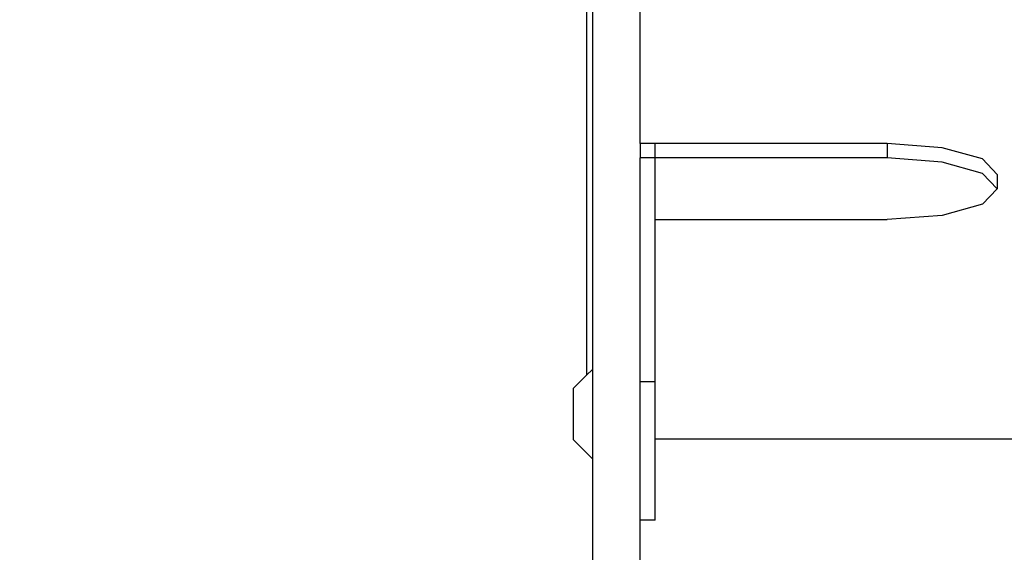
# Model space of a CAD drawing. Units: centimetres. Extents: x 8298 to 19990, y -1705 to 897.
# Drawn here: x 17921 to 17938, y -824 to -815 of the extents above; entities that cross this region are included whole.
import ezdxf

# ---------------------------------------------------------------- set-up
doc = ezdxf.new("R2010")
doc.units = ezdxf.units.CM
doc.layers.add('VP-DIM', color=7, linetype='Continuous')
doc.layers.add('VP-EQ', color=7, linetype='Continuous', true_color=0x8a3492)
doc.dimstyles.new('Strefa', dxfattribs={"dimtxt": 14, "dimasz": 20, "dimexe": 20, "dimexo": 50, "dimgap": 20, "dimtad": 0, "dimdec": 0, "dimzin": 0, "dimdsep": 46, "dimtxsty": 'Standard', "dimcen": 0.09, "dimadec": 0, "dimazin": 0, "dimtfac": 1, "dimtdec": 4, "dimtofl": 0, "dimtmove": 0, "dimatfit": 3, "dimfxl": 70, "dimfxlon": 1, "dimtolj": 1, "dimtzin": 0, "dimarcsym": 0})

# ---------------------------------------------------------------- blocks, each defined once
blk = doc.blocks.new('*D1')
at = {"layer": 'Defpoints', "color": 0, "transparency": 16777216}
for p in [(19342.753, 154.381), (17813.061, -973.963), (19342.753, -1197.275)]:
    blk.add_point(p, dxfattribs=at)
at = {"layer": 'VP-DIM', "color": 0, "lineweight": -2, "transparency": 16777216}
for p, q in [((17813.061, 54.381), (17813.061, 204.381)), ((19342.753, 54.381), (19342.753, 204.381)), ((17863.061, 154.381), (18592.23, 154.381)), ((19292.753, 154.381), (18727.23, 154.381))]:
    blk.add_line(p, q, dxfattribs=at)
at = {"layer": 'VP-DIM', "color": 0, "transparency": 16777216}
for points in [[(17863.061, 162.714), (17863.061, 146.047), (17813.061, 154.381)], [(19292.753, 146.047), (19292.753, 162.714), (19342.753, 154.381)]]:
    blk.add_solid(points, dxfattribs=at)
at = {"layer": 'VP-DIM', "color": 0, "transparency": 16777216, "insert": (18659.73, 154.381), "char_height": 30, "attachment_point": 5}
blk.add_mtext('\\A1;1530', dxfattribs=at)
blk = doc.blocks.new('*D2')
at = {"layer": 'Defpoints', "color": 0, "transparency": 16777216}
for p in [(19439.393, 392.886), (17608.695, -859.681), (19439.393, -1201.253)]:
    blk.add_point(p, dxfattribs=at)
at = {"layer": 'VP-DIM', "color": 0, "lineweight": -2, "transparency": 16777216}
for p, q in [((17608.695, 292.886), (17608.695, 442.886)), ((19439.393, 292.886), (19439.393, 442.886)), ((17658.695, 392.886), (18545.582, 392.886)), ((19389.393, 392.886), (18675.582, 392.886))]:
    blk.add_line(p, q, dxfattribs=at)
at = {"layer": 'VP-DIM', "color": 0, "transparency": 16777216}
for points in [[(17658.695, 401.219), (17658.695, 384.552), (17608.695, 392.886)], [(19389.393, 384.552), (19389.393, 401.219), (19439.393, 392.886)]]:
    blk.add_solid(points, dxfattribs=at)
at = {"layer": 'VP-DIM', "color": 0, "transparency": 16777216, "insert": (18610.582, 392.886), "char_height": 30, "attachment_point": 5}
blk.add_mtext('\\A1;1831', dxfattribs=at)
blk = doc.blocks.new('30414 2d')
at = {"layer": 'VP-EQ', "color": 0}
for p, q in [((17930.982, -809.241), (17930.982, -820.887)), ((17931.082, -809.339), (17931.082, -820.789)), ((17931.882, -816.994), (17931.882, -810.382)), ((17932.132, -816.994), (17931.882, -816.994)), ((17931.882, -816.994), (17931.882, -817.235)), ((17932.132, -817.235), (17932.132, -816.994)), ((17936.029, -816.994), (17932.132, -816.994)), ((17936.954, -817.063), (17936.029, -816.994)), ((17936.029, -816.994), (17936.029, -817.235)), ((17937.631, -817.252), (17936.954, -817.063)), ((17932.132, -817.235), (17931.882, -817.235)), ((17931.882, -820.999), (17931.882, -817.235)), ((17936.029, -817.235), (17932.132, -817.235)), ((17932.132, -818.269), (17932.132, -817.235)), ((17936.954, -817.304), (17936.029, -817.235)), ((17937.631, -817.494), (17936.954, -817.304)), ((17937.879, -817.511), (17937.631, -817.252)), ((17937.879, -817.752), (17937.631, -817.494)), ((17937.879, -817.511), (17937.879, -817.752)), ((17937.879, -817.752), (17937.631, -818.011)), ((17937.631, -818.011), (17936.954, -818.2)), ((17936.954, -818.2), (17936.029, -818.269)), ((17932.132, -818.269), (17936.029, -818.269)), ((17932.132, -820.999), (17932.132, -818.269)), ((17931.082, -820.789), (17930.982, -820.887)), ((17931.082, -820.789), (17931.082, -822.289)), ((17930.982, -820.887), (17930.754, -821.111)), ((17932.132, -820.999), (17931.882, -820.999)), ((17931.882, -823.323), (17931.882, -820.999)), ((17932.132, -821.953), (17932.132, -820.999)), ((17930.754, -821.111), (17930.754, -821.966)), ((17931.082, -822.289), (17930.754, -821.966)), ((17932.132, -821.953), (17940.466, -821.953)), ((17932.132, -823.323), (17932.132, -821.953)), ((17931.082, -822.289), (17931.082, -824.192)), ((17932.132, -823.323), (17931.882, -823.323)), ((17931.882, -827.254), (17931.882, -823.323))]:
    blk.add_line(p, q, dxfattribs=at)

msp = doc.modelspace()

# ---------------------------------------------------------------- block references
at = {"layer": 'VP-EQ', "color": 0}
msp.add_blockref('30414 2d', (0, 0), dxfattribs=at)

# ---------------------------------------------------------------- dimensions: what is measured, and where the dimension line sits
at = {"layer": 'VP-DIM', "color": 0}
for base, p1, p2, picture, middle in [((19439.393, 392.886), (17608.695, -859.681), (19439.393, -1201.253), '*D2', (18610.582, 392.886)), ((19342.753, 154.381), (17813.061, -973.963), (19342.753, -1197.275), '*D1', (18659.73, 154.381))]:
    dim = msp.add_linear_dim(base=base, p1=p1, p2=p2, dimstyle='Strefa', override={"dimtxt": 30, "dimasz": 50, "dimexe": 50, "dimexo": 80, "dimfxl": 100}, dxfattribs=at)
    dim.commit()
    dim.dimension.update_dxf_attribs({"geometry": picture, "text_midpoint": middle, "dimtype": 160})

doc.saveas('drawing.dxf')
